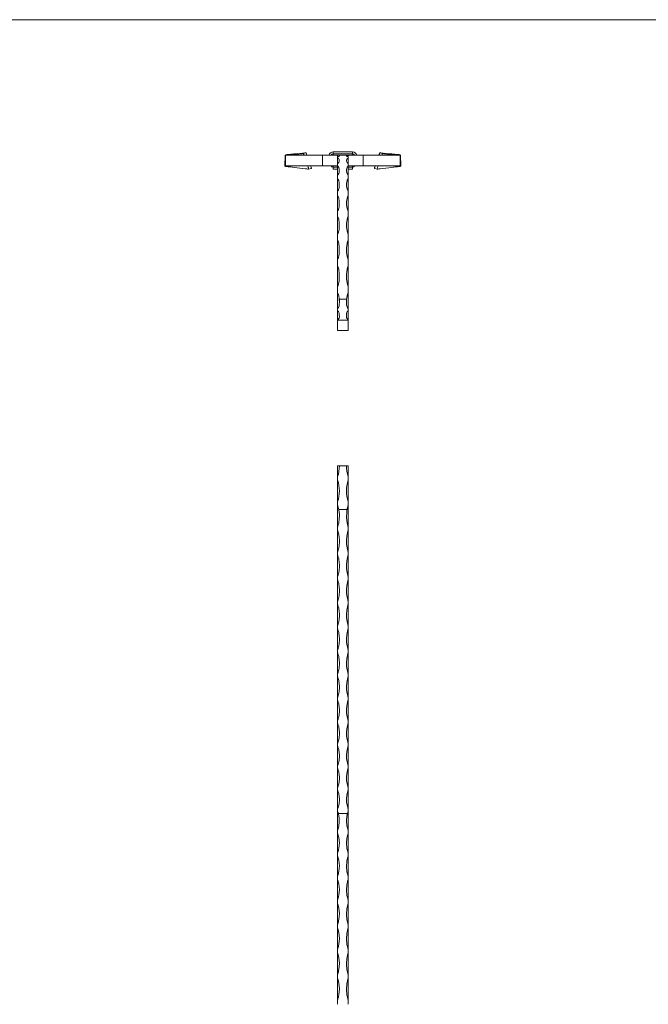
# Model space of a CAD drawing. Units: millimetres. Extents: x 50 to 2920, y 50 to 2050.
# Drawn here: x 768 to 1485, y 927 to 2050 of the extents above; entities that cross this region are included whole.
import ezdxf

# ---------------------------------------------------------------- set-up
doc = ezdxf.new("R2010")
doc.units = ezdxf.units.MM
doc.header["$LTSCALE"] = 10

msp = doc.modelspace()

# ---------------------------------------------------------------- linework, layer by layer
at = {"color": 7, "linetype": 'Continuous', "lineweight": 0}
msp.add_line((2920, 2050), (50, 2050), dxfattribs=at)
at = {"color": 7, "linetype": 'Continuous', "lineweight": 15}
for p, q in [((1147.4, 1899.3), (1125.4, 1899.3)), ((1125.4, 1899.3), (1125.4, 1896.9)), ((1147.4, 1899.3), (1147.4, 1896.9)), ((1070.7, 1895.6), (1070.1, 1882.9)), ((1071, 1883.3), (1071, 1895.3)), ((1113.3, 1895.3), (1071, 1895.3)), ((1095.3, 1895.3), (1094.5, 1897.6)), ((1113.3, 1883.3), (1113.3, 1895.3)), ((1130.4, 1895.3), (1113.3, 1895.3)), ((1147.4, 1896.9), (1125.4, 1896.9)), ((1130.4, 1895.3), (1142.4, 1895.3)), ((1130.4, 1895.3), (1130.4, 1895.3)), ((1130.4, 1893.4), (1130.4, 1895.3)), ((1130.4, 1891.9), (1130.4, 1893.4)), ((1130.4, 1885.9), (1130.4, 1891.9)), ((1142.4, 1895.3), (1142.4, 1895.3)), ((1142.4, 1895.3), (1142.4, 1893.4)), ((1142.4, 1895.3), (1159.5, 1895.3)), ((1142.4, 1891.9), (1142.4, 1893.4)), ((1142.4, 1891.9), (1142.4, 1885.9)), ((1159.5, 1895.3), (1201.8, 1895.3)), ((1159.5, 1883.3), (1159.5, 1895.3)), ((1178.3, 1897.6), (1177.5, 1895.3)), ((1201.8, 1883.3), (1201.8, 1895.3)), ((1202.7, 1882.9), (1202.1, 1895.6)), ((1113.3, 1883.3), (1071, 1883.3)), ((1100, 1881.8), (1099.5, 1883.3)), ((1100.5, 1880.1), (1100.5, 1880.3)), ((1130.4, 1883.3), (1113.3, 1883.3)), ((1125.4, 1881.7), (1130.4, 1881.7)), ((1125.4, 1879.3), (1125.4, 1881.7)), ((1125.4, 1879.3), (1130.4, 1879.3)), ((1130.4, 1882.8), (1130.4, 1885.9)), ((1130.4, 1872.8), (1130.4, 1882.8)), ((1142.4, 1882.8), (1142.4, 1885.9)), ((1142.4, 1883.3), (1159.5, 1883.3)), ((1142.4, 1882.8), (1142.4, 1872.8)), ((1142.4, 1881.7), (1147.4, 1881.7)), ((1142.4, 1879.3), (1147.4, 1879.3)), ((1147.4, 1879.3), (1147.4, 1881.7)), ((1159.5, 1883.3), (1201.8, 1883.3)), ((1172.4, 1880.5), (1172.3, 1880.1)), ((1173.4, 1883.3), (1172.8, 1881.8)), ((1130.4, 1868.2), (1130.4, 1872.8)), ((1130.4, 1854.6), (1130.4, 1868.2)), ((1142.4, 1868.2), (1142.4, 1872.8)), ((1142.4, 1868.2), (1142.4, 1854.6)), ((1130.4, 1848.7), (1130.4, 1854.6)), ((1142.4, 1848.7), (1142.4, 1854.6)), ((1130.4, 1831.9), (1130.4, 1848.7)), ((1142.4, 1848.7), (1142.4, 1831.9)), ((1130.4, 1825), (1130.4, 1831.9)), ((1142.4, 1825), (1142.4, 1831.9)), ((1130.4, 1805.7), (1130.4, 1825)), ((1142.4, 1825), (1142.4, 1805.7)), ((1130.4, 1797.9), (1130.4, 1805.7)), ((1130.4, 1776.7), (1130.4, 1797.9)), ((1142.4, 1797.9), (1142.4, 1805.7)), ((1142.4, 1797.9), (1142.4, 1776.7)), ((1130.4, 1768.4), (1130.4, 1776.7)), ((1142.4, 1768.4), (1142.4, 1776.7)), ((1130.4, 1746.1), (1130.4, 1768.4)), ((1142.4, 1768.4), (1142.4, 1746.1)), ((1130.4, 1737.6), (1130.4, 1746.1)), ((1142.4, 1737.6), (1142.4, 1746.1)), ((1130.4, 1731.3), (1130.4, 1737.6)), ((1130.4, 1720.7), (1130.4, 1731.3)), ((1132.3, 1731.3), (1140.5, 1731.3)), ((1142.4, 1737.6), (1142.4, 1731.3)), ((1142.4, 1731.3), (1142.4, 1720.7)), ((1130.4, 1717.6), (1130.4, 1720.8)), ((1142.4, 1717.6), (1142.4, 1720.8)), ((1130.4, 1716.6), (1130.4, 1717.8)), ((1130.4, 1708.5), (1130.4, 1716.5)), ((1130.4, 1707.8), (1130.4, 1708.5)), ((1130.4, 1707.4), (1130.4, 1707.8)), ((1142.4, 1717.8), (1142.4, 1716.6)), ((1142.4, 1716.5), (1142.4, 1708.5)), ((1142.4, 1707.8), (1142.4, 1708.5)), ((1142.4, 1707.8), (1142.4, 1707.4)), ((1130.4, 1707.3), (1142.4, 1707.3)), ((1130.4, 1695.3), (1130.4, 1707.3)), ((1142.4, 1707.3), (1142.4, 1695.3)), ((1142.4, 1695.3), (1130.4, 1695.3)), ((1130.4, 1528.6), (1130.4, 1541.1)), ((1130.4, 1541.1), (1132.4, 1541.1)), ((1132.4, 1541.1), (1140.4, 1541.1)), ((1140.4, 1541.1), (1142.4, 1541.1)), ((1142.4, 1541.1), (1142.4, 1528.6)), ((1130.4, 1524.8), (1130.4, 1528.6)), ((1142.4, 1524.8), (1142.4, 1528.6)), ((1130.4, 1499.8), (1130.4, 1524.8)), ((1142.4, 1524.8), (1142.4, 1499.8)), ((1130.4, 1495.7), (1130.4, 1499.8)), ((1130.4, 1491.1), (1130.4, 1495.7)), ((1142.4, 1495.7), (1142.4, 1499.8)), ((1142.4, 1495.7), (1142.4, 1491.1)), ((1130.4, 1471.4), (1130.4, 1491.1)), ((1131.7, 1491.1), (1141.1, 1491.1)), ((1142.4, 1491.1), (1142.4, 1471.4)), ((1130.4, 1467.3), (1130.4, 1471.4)), ((1130.4, 1443.1), (1130.4, 1467.3)), ((1142.4, 1467.3), (1142.4, 1471.4)), ((1142.4, 1467.3), (1142.4, 1443.1)), ((1130.4, 1439), (1130.4, 1443.1)), ((1130.4, 1414.9), (1130.4, 1439)), ((1142.4, 1439), (1142.4, 1443.1)), ((1142.4, 1439), (1142.4, 1414.9)), ((1130.4, 1410.9), (1130.4, 1414.9)), ((1130.4, 1386.8), (1130.4, 1410.9)), ((1142.4, 1410.9), (1142.4, 1414.9)), ((1142.4, 1410.9), (1142.4, 1386.8)), ((1130.4, 1382.8), (1130.4, 1386.8)), ((1130.4, 1359), (1130.4, 1382.8)), ((1142.4, 1382.8), (1142.4, 1386.8)), ((1142.4, 1382.8), (1142.4, 1359)), ((1130.4, 1355), (1130.4, 1359)), ((1130.4, 1331.4), (1130.4, 1355)), ((1142.4, 1355), (1142.4, 1359)), ((1142.4, 1355), (1142.4, 1331.4)), ((1130.4, 1327.5), (1130.4, 1331.4)), ((1130.4, 1304.1), (1130.4, 1327.5)), ((1142.4, 1327.5), (1142.4, 1331.4)), ((1142.4, 1327.5), (1142.4, 1304.1)), ((1130.4, 1300.2), (1130.4, 1304.1)), ((1142.4, 1300.2), (1142.4, 1304.1)), ((1130.4, 1277.2), (1130.4, 1300.2)), ((1142.4, 1300.2), (1142.4, 1277.2)), ((1130.4, 1273.4), (1130.4, 1277.2)), ((1130.4, 1250.7), (1130.4, 1273.4)), ((1142.4, 1273.4), (1142.4, 1277.2)), ((1142.4, 1273.4), (1142.4, 1250.7)), ((1130.4, 1247), (1130.4, 1250.7)), ((1142.4, 1247), (1142.4, 1250.7)), ((1130.4, 1224.7), (1130.4, 1247)), ((1142.4, 1247), (1142.4, 1224.7)), ((1130.4, 1221), (1130.4, 1224.7)), ((1142.4, 1221), (1142.4, 1224.7)), ((1130.4, 1199.2), (1130.4, 1221)), ((1142.4, 1221), (1142.4, 1199.2)), ((1130.4, 1195.6), (1130.4, 1199.2)), ((1130.4, 1174.3), (1130.4, 1195.6)), ((1142.4, 1195.6), (1142.4, 1199.2)), ((1142.4, 1195.6), (1142.4, 1174.3)), ((1130.4, 1170.8), (1130.4, 1174.3)), ((1130.4, 1150.1), (1130.4, 1170.8)), ((1142.4, 1170.8), (1142.4, 1174.3)), ((1142.4, 1170.8), (1142.4, 1150.1)), ((1130.4, 1146.3), (1130.4, 1150.1)), ((1130.4, 1144), (1130.4, 1146.3)), ((1142.4, 1146.3), (1142.4, 1150.1)), ((1142.4, 1146.3), (1142.4, 1144)), ((1130.4, 1125.7), (1130.4, 1144)), ((1131.2, 1144.4), (1141.6, 1144.4)), ((1142.4, 1144), (1142.4, 1125.7)), ((1130.4, 1121.1), (1130.4, 1125.7)), ((1142.4, 1121.1), (1142.4, 1125.7)), ((1130.4, 1099.9), (1130.4, 1121.1)), ((1142.4, 1121.1), (1142.4, 1099.9)), ((1130.4, 1095.1), (1130.4, 1099.9)), ((1130.4, 1073.3), (1130.4, 1095.1)), ((1142.4, 1095.1), (1142.4, 1099.9)), ((1142.4, 1095.1), (1142.4, 1073.3)), ((1130.4, 1068.4), (1130.4, 1073.3)), ((1130.4, 1046), (1130.4, 1068.4)), ((1142.4, 1068.4), (1142.4, 1073.3)), ((1142.4, 1068.4), (1142.4, 1046)), ((1130.4, 1041), (1130.4, 1046)), ((1142.4, 1041), (1142.4, 1046)), ((1130.4, 1018.2), (1130.4, 1041)), ((1142.4, 1041), (1142.4, 1018.2)), ((1130.4, 1013), (1130.4, 1018.2)), ((1130.4, 989.8), (1130.4, 1013)), ((1142.4, 1013), (1142.4, 1018.2)), ((1142.4, 1013), (1142.4, 989.8)), ((1130.4, 984.6), (1130.4, 989.8)), ((1142.4, 984.6), (1142.4, 989.8)), ((1130.4, 961), (1130.4, 984.6)), ((1142.4, 984.6), (1142.4, 961)), ((1130.4, 955.7), (1130.4, 961)), ((1130.4, 931.9), (1130.4, 955.7)), ((1142.4, 955.7), (1142.4, 961)), ((1142.4, 955.7), (1142.4, 931.9)), ((1130.4, 926.6), (1130.4, 931.9)), ((1142.4, 926.6), (1142.4, 931.9))]:
    msp.add_line(p, q, dxfattribs=at)
at = {"color": 8, "linetype": 'Continuous', "lineweight": 15}
for p, q in [((1125.4, 1896.9), (1125.4, 1895.3)), ((1147.4, 1896.9), (1147.4, 1895.3)), ((1125.4, 1881.7), (1125.4, 1883.3)), ((1147.4, 1881.7), (1147.4, 1883.3))]:
    msp.add_line(p, q, dxfattribs=at)
at = {"color": 7, "linetype": 'Continuous', "lineweight": 15, "flags": 128}
for points in [[(1070.8, 1895.6), (1070.6, 1895.5), (1071, 1895.3)], [(1093.4, 1898.1), (1092.4, 1897.9), (1090.3, 1897.6), (1087.4, 1897.3), (1084.1, 1897.1), (1080.5, 1896.8), (1077, 1896.5), (1074, 1896.2), (1072.3, 1896), (1071.1, 1895.8), (1071.1, 1895.7)], [(1090.3, 1897.2), (1089.6, 1897.1), (1088.1, 1896.9), (1086.2, 1896.7), (1084, 1896.5), (1081.8, 1896.3), (1079.8, 1896.1), (1078.1, 1895.9), (1076.9, 1895.7), (1076.8, 1895.7)], [(1090.3, 1897.2), (1090.7, 1897.2), (1091, 1897.1), (1091.3, 1896.9), (1091.5, 1896.5), (1091.7, 1896), (1091.9, 1895.4), (1091.9, 1895.3)], [(1095.1, 1895.3), (1095.1, 1895.3), (1094.9, 1896.1), (1094.7, 1896.7), (1094.6, 1897.3), (1094.4, 1897.7), (1094.3, 1898), (1094.2, 1898.2), (1094.1, 1898.3), (1094, 1898.2)], [(1130.4, 1895.3), (1130.5, 1895.3), (1130.5, 1895.3), (1130.6, 1895.3), (1130.9, 1895.3), (1131.6, 1895.2), (1132.3, 1895), (1132.3, 1894.5), (1132, 1894.2), (1131.7, 1894), (1131.4, 1893.8), (1131.2, 1893.7), (1131, 1893.6), (1130.9, 1893.5), (1130.8, 1893.5), (1130.7, 1893.5), (1130.6, 1893.5), (1130.5, 1893.5), (1130.4, 1893.4), (1130.4, 1893.4)], [(1130.4, 1891.9), (1130.5, 1891.9), (1130.5, 1891.9), (1130.6, 1891.9), (1130.9, 1891.8), (1131.6, 1891.2), (1132.3, 1890), (1132.3, 1888.6), (1132, 1887.7), (1131.7, 1887.1), (1131.4, 1886.7), (1131.2, 1886.4), (1131, 1886.2), (1130.9, 1886.1), (1130.8, 1886), (1130.7, 1886), (1130.6, 1885.9), (1130.5, 1885.9), (1130.4, 1885.9), (1130.4, 1885.9)], [(1142.4, 1893.4), (1142.3, 1893.4), (1142.3, 1893.5), (1142.2, 1893.5), (1141.9, 1893.6), (1141.2, 1893.9), (1140.5, 1894.5), (1140.5, 1894.9), (1140.8, 1895.1), (1141.1, 1895.2), (1141.4, 1895.2), (1141.6, 1895.3), (1141.8, 1895.3), (1141.9, 1895.3), (1142.1, 1895.3), (1142.1, 1895.3), (1142.2, 1895.3), (1142.3, 1895.3), (1142.4, 1895.3), (1142.4, 1895.3)], [(1142.4, 1885.9), (1142.3, 1885.9), (1142.3, 1885.9), (1142.2, 1886), (1141.9, 1886.2), (1141.2, 1887), (1140.5, 1888.5), (1140.5, 1889.9), (1140.8, 1890.7), (1141.1, 1891.1), (1141.4, 1891.4), (1141.6, 1891.6), (1141.8, 1891.7), (1141.9, 1891.8), (1142.1, 1891.9), (1142.1, 1891.9), (1142.2, 1891.9), (1142.3, 1891.9), (1142.4, 1891.9), (1142.4, 1891.9)], [(1177.7, 1895.3), (1177.8, 1895.3), (1178, 1896.1), (1178.1, 1896.7), (1178.2, 1897.3), (1178.4, 1897.7), (1178.5, 1898), (1178.6, 1898.2), (1178.7, 1898.3), (1178.8, 1898.2)], [(1179.4, 1898.1), (1180.4, 1897.9), (1182.5, 1897.6), (1185.4, 1897.3), (1188.7, 1897.1), (1192.3, 1896.8), (1195.8, 1896.5), (1198.8, 1896.2), (1200.5, 1896), (1201.7, 1895.8), (1201.7, 1895.7)], [(1182.5, 1897.2), (1182.1, 1897.2), (1181.8, 1897.1), (1181.5, 1896.9), (1181.3, 1896.5), (1181.1, 1896), (1180.9, 1895.4), (1180.9, 1895.3)], [(1182.5, 1897.2), (1183.2, 1897.1), (1184.7, 1896.9), (1186.6, 1896.7), (1188.8, 1896.5), (1191, 1896.3), (1193, 1896.1), (1194.7, 1895.9), (1195.9, 1895.7), (1196, 1895.7)], [(1202, 1895.6), (1202.2, 1895.5), (1201.8, 1895.3)], [(1074, 1882.3), (1072.6, 1882.4), (1071, 1882.6), (1070.2, 1882.8), (1070.2, 1883.1), (1071, 1883.3)], [(1073.9, 1882.3), (1076.7, 1882), (1079, 1881.7)], [(1076.7, 1883.3), (1075.8, 1882.9), (1075.8, 1882.5), (1076.6, 1882.1), (1078.4, 1881.8), (1081, 1881.4), (1084.1, 1881), (1087.4, 1880.6), (1090.8, 1880.3), (1093.7, 1879.9), (1095.3, 1879.7), (1096.5, 1879.5)], [(1096.2, 1883.3), (1096.3, 1882.9), (1096.6, 1882.2), (1096.8, 1881.5), (1097, 1880.9), (1097.2, 1880.4), (1097.3, 1880), (1097.3, 1879.7), (1097.2, 1879.6), (1097, 1879.5), (1096.8, 1879.4), (1096.5, 1879.5)], [(1096.9, 1879.5), (1097.2, 1879.5), (1100.4, 1880.2)], [(1100.2, 1880.2), (1100.4, 1880.2), (1100.5, 1880.4), (1100.4, 1880.6), (1100.3, 1880.9), (1100.2, 1881.3), (1100, 1881.8), (1099.7, 1882.4), (1099.4, 1883.1), (1099.4, 1883.3)], [(1130.4, 1882.8), (1130.5, 1882.8), (1130.5, 1882.8), (1130.6, 1882.7), (1130.9, 1882.5), (1131.6, 1881.5), (1132.3, 1879.4), (1132.3, 1877), (1132, 1875.6), (1131.7, 1874.7), (1131.4, 1874), (1131.2, 1873.6), (1131, 1873.3), (1130.9, 1873.1), (1130.8, 1873), (1130.7, 1872.9), (1130.6, 1872.8), (1130.5, 1872.8), (1130.4, 1872.8), (1130.4, 1872.8)], [(1142.4, 1872.8), (1142.3, 1872.8), (1142.3, 1872.8), (1142.2, 1872.9), (1141.9, 1873.2), (1141.2, 1874.4), (1140.5, 1876.9), (1140.5, 1879.2), (1140.8, 1880.5), (1141.1, 1881.3), (1141.4, 1881.8), (1141.6, 1882.2), (1141.8, 1882.4), (1141.9, 1882.5), (1142.1, 1882.6), (1142.1, 1882.7), (1142.2, 1882.8), (1142.3, 1882.8), (1142.4, 1882.8), (1142.4, 1882.8)], [(1172.6, 1880.2), (1172.4, 1880.2), (1172.3, 1880.4), (1172.4, 1880.6), (1172.5, 1880.9), (1172.6, 1881.3), (1172.8, 1881.8), (1173.1, 1882.4), (1173.4, 1883.1), (1173.4, 1883.3)], [(1172.4, 1880.2), (1172.6, 1880.2), (1175.9, 1879.5)], [(1176.6, 1883.3), (1176.5, 1882.9), (1176.2, 1882.2), (1176, 1881.5), (1175.8, 1880.9), (1175.6, 1880.4), (1175.5, 1880), (1175.5, 1879.7), (1175.6, 1879.6), (1175.8, 1879.5), (1176, 1879.4), (1176.3, 1879.5)], [(1196.1, 1883.3), (1197, 1882.9), (1197, 1882.5), (1196.2, 1882.1), (1194.4, 1881.8), (1191.8, 1881.4), (1188.7, 1881), (1185.4, 1880.6), (1182, 1880.3), (1179.1, 1879.9), (1177.5, 1879.7), (1176.3, 1879.5)], [(1193.8, 1881.7), (1196.1, 1882), (1198.9, 1882.3)], [(1198.8, 1882.3), (1200.2, 1882.4), (1201.8, 1882.6), (1202.6, 1882.8), (1202.6, 1883.1), (1201.8, 1883.3)], [(1130.4, 1868.2), (1130.5, 1868.2), (1130.5, 1868.2), (1130.6, 1868.1), (1130.9, 1867.8), (1131.6, 1866.4), (1132.3, 1863.4), (1132.3, 1860.2), (1132, 1858.3), (1131.7, 1857.1), (1131.4, 1856.2), (1131.2, 1855.6), (1131, 1855.3), (1130.9, 1855), (1130.8, 1854.8), (1130.7, 1854.7), (1130.6, 1854.6), (1130.5, 1854.6), (1130.4, 1854.6), (1130.4, 1854.6)], [(1142.4, 1854.6), (1142.3, 1854.6), (1142.3, 1854.6), (1142.2, 1854.7), (1141.9, 1855.1), (1141.2, 1856.7), (1140.5, 1860), (1140.5, 1863.2), (1140.8, 1864.9), (1141.1, 1866.1), (1141.4, 1866.8), (1141.6, 1867.3), (1141.8, 1867.6), (1141.9, 1867.9), (1142.1, 1868), (1142.1, 1868.1), (1142.2, 1868.2), (1142.3, 1868.2), (1142.4, 1868.2), (1142.4, 1868.2)], [(1130.4, 1848.7), (1130.5, 1848.7), (1130.5, 1848.7), (1130.6, 1848.6), (1130.9, 1848.2), (1131.6, 1846.4), (1132.3, 1842.7), (1132.3, 1838.7), (1132, 1836.5), (1131.7, 1834.9), (1131.4, 1833.9), (1131.2, 1833.2), (1131, 1832.8), (1130.9, 1832.4), (1130.8, 1832.2), (1130.7, 1832.1), (1130.6, 1832), (1130.5, 1832), (1130.4, 1831.9), (1130.4, 1831.9)], [(1142.4, 1831.9), (1142.3, 1831.9), (1142.3, 1832), (1142.2, 1832.1), (1141.9, 1832.5), (1141.2, 1834.5), (1140.5, 1838.5), (1140.5, 1842.4), (1140.8, 1844.6), (1141.1, 1846), (1141.4, 1846.9), (1141.6, 1847.6), (1141.8, 1848), (1141.9, 1848.2), (1142.1, 1848.4), (1142.1, 1848.5), (1142.2, 1848.6), (1142.3, 1848.7), (1142.4, 1848.7), (1142.4, 1848.7)], [(1130.4, 1825), (1130.5, 1825), (1130.5, 1824.9), (1130.6, 1824.8), (1130.9, 1824.3), (1131.6, 1822.3), (1132.3, 1817.9), (1132.3, 1813.4), (1132, 1810.8), (1131.7, 1809.1), (1131.4, 1807.9), (1131.2, 1807.1), (1131, 1806.6), (1130.9, 1806.3), (1130.8, 1806), (1130.7, 1805.9), (1130.6, 1805.7), (1130.5, 1805.7), (1130.4, 1805.7), (1130.4, 1805.7)], [(1142.4, 1805.7), (1142.3, 1805.7), (1142.3, 1805.7), (1142.2, 1805.8), (1141.9, 1806.3), (1141.2, 1808.6), (1140.5, 1813.1), (1140.5, 1817.7), (1140.8, 1820.1), (1141.1, 1821.8), (1141.4, 1822.9), (1141.6, 1823.6), (1141.8, 1824.1), (1141.9, 1824.4), (1142.1, 1824.6), (1142.1, 1824.8), (1142.2, 1824.9), (1142.3, 1824.9), (1142.4, 1825), (1142.4, 1825)], [(1130.4, 1797.9), (1130.5, 1797.9), (1130.5, 1797.8), (1130.6, 1797.7), (1130.9, 1797.2), (1131.6, 1794.9), (1132.3, 1790.1), (1132.3, 1785.1), (1132, 1782.3), (1131.7, 1780.4), (1131.4, 1779.1), (1131.2, 1778.3), (1131, 1777.7), (1130.9, 1777.4), (1130.8, 1777.1), (1130.7, 1776.9), (1130.6, 1776.8), (1130.5, 1776.8), (1130.4, 1776.7), (1130.4, 1776.7)], [(1142.4, 1776.7), (1142.3, 1776.7), (1142.3, 1776.8), (1142.2, 1776.9), (1141.9, 1777.5), (1141.2, 1779.9), (1140.5, 1784.8), (1140.5, 1789.8), (1140.8, 1792.5), (1141.1, 1794.3), (1141.4, 1795.6), (1141.6, 1796.4), (1141.8, 1796.9), (1141.9, 1797.3), (1142.1, 1797.5), (1142.1, 1797.7), (1142.2, 1797.8), (1142.3, 1797.8), (1142.4, 1797.9), (1142.4, 1797.9)], [(1130.4, 1768.4), (1130.5, 1768.4), (1130.5, 1768.3), (1130.6, 1768.2), (1130.9, 1767.6), (1131.6, 1765.2), (1132.3, 1760.1), (1132.3, 1754.8), (1132, 1751.9), (1131.7, 1750), (1131.4, 1748.7), (1131.2, 1747.8), (1131, 1747.2), (1130.9, 1746.8), (1130.8, 1746.5), (1130.7, 1746.4), (1130.6, 1746.2), (1130.5, 1746.2), (1130.4, 1746.2), (1130.4, 1746.1)], [(1142.4, 1746.1), (1142.3, 1746.2), (1142.3, 1746.2), (1142.2, 1746.3), (1141.9, 1746.9), (1141.2, 1749.4), (1140.5, 1754.5), (1140.5, 1759.8), (1140.8, 1762.7), (1141.1, 1764.6), (1141.4, 1765.9), (1141.6, 1766.8), (1141.8, 1767.3), (1141.9, 1767.7), (1142.1, 1768), (1142.1, 1768.1), (1142.2, 1768.3), (1142.3, 1768.3), (1142.4, 1768.4), (1142.4, 1768.4)], [(1130.4, 1737.6), (1130.5, 1737.6), (1130.6, 1737.5), (1130.8, 1737.3), (1131.3, 1736.3), (1131.8, 1734.4), (1132.2, 1732.3), (1132.3, 1731.3)], [(1132.3, 1731.3), (1132.4, 1727.8), (1132.3, 1725.6), (1132, 1723.5), (1131.8, 1722.5), (1131.4, 1721.5), (1131.1, 1721.2), (1130.8, 1720.9), (1130.6, 1720.8), (1130.4, 1720.8)], [(1132.4, 1728.1), (1132.4, 1729.7), (1132.2, 1731.8)], [(1140.6, 1731.8), (1140.5, 1730.2), (1140.4, 1728.3)], [(1142.4, 1720.8), (1142.2, 1720.8), (1141.9, 1720.9), (1141.6, 1721.2), (1141.1, 1722.3), (1140.6, 1724.2), (1140.5, 1726.2), (1140.4, 1728.7), (1140.5, 1731.3)], [(1140.5, 1731.3), (1141.1, 1734.8), (1141.3, 1735.8), (1141.6, 1736.4), (1141.7, 1736.9), (1141.9, 1737.2), (1142.1, 1737.5), (1142.2, 1737.5), (1142.3, 1737.6), (1142.4, 1737.6)], [(1130.4, 1717.6), (1130.6, 1717.6), (1130.9, 1717.5), (1131.2, 1717.2), (1131.7, 1716.2), (1132.2, 1714.8), (1132.3, 1713.3), (1132.4, 1711.3), (1132.1, 1709.6), (1131.8, 1709.2), (1131.4, 1708.8), (1131.2, 1708.6), (1130.8, 1708.5), (1130.6, 1708.5), (1130.4, 1708.5)], [(1130.9, 1717.5), (1130.9, 1717.5), (1130.8, 1717), (1130.6, 1716.7), (1130.5, 1716.6), (1130.5, 1716.6), (1130.4, 1716.5), (1130.4, 1716.5)], [(1130.4, 1707.8), (1130.5, 1707.8), (1130.6, 1707.8), (1130.7, 1707.8), (1131.1, 1707.6), (1131.6, 1707.4), (1131.9, 1707.3), (1132, 1707.3)], [(1142.4, 1708.5), (1142.2, 1708.5), (1141.9, 1708.5), (1141.6, 1708.6), (1141.1, 1709.1), (1140.6, 1709.9), (1140.5, 1710.9), (1140.4, 1712.8), (1140.7, 1715.2), (1141, 1716), (1141.4, 1716.9), (1141.6, 1717.2), (1142, 1717.5), (1142.2, 1717.6), (1142.4, 1717.6)], [(1140.8, 1707.3), (1141.1, 1707.3), (1141.3, 1707.4), (1141.5, 1707.6), (1141.7, 1707.6), (1141.9, 1707.7), (1142, 1707.8), (1142.2, 1707.8), (1142.3, 1707.8), (1142.4, 1707.8), (1142.4, 1707.8)], [(1142.4, 1716.5), (1142.3, 1716.5), (1142.3, 1716.6), (1142.2, 1716.6), (1142.1, 1716.8), (1142, 1717), (1142, 1717.5)], [(1130.4, 1495.7), (1130.4, 1495.7), (1130.4, 1495.7), (1130.4, 1495.7), (1130.5, 1495.6), (1130.6, 1495.4), (1130.7, 1495.1), (1130.9, 1494.3), (1131.1, 1493.5), (1131.4, 1492.4), (1131.7, 1491.1)], [(1141.1, 1491.1), (1141.4, 1492.3), (1141.7, 1493.5), (1142, 1494.7), (1142.2, 1495.2), (1142.3, 1495.5), (1142.3, 1495.6), (1142.4, 1495.7), (1142.4, 1495.7), (1142.4, 1495.7), (1142.4, 1495.7)], [(1131.7, 1491.1), (1131.9, 1490.1), (1132, 1489), (1132.4, 1484.8), (1132.3, 1480.5), (1132.1, 1478.9), (1131.9, 1477.4), (1131.8, 1476.4), (1131.6, 1475.4), (1131.3, 1474), (1131, 1473.1), (1130.8, 1472.5), (1130.7, 1472.1), (1130.6, 1471.9), (1130.6, 1471.7), (1130.5, 1471.6), (1130.5, 1471.5), (1130.5, 1471.5), (1130.4, 1471.4), (1130.4, 1471.4), (1130.4, 1471.4), (1130.4, 1471.4)], [(1142.4, 1471.4), (1142.4, 1471.4), (1142.4, 1471.4), (1142.3, 1471.4), (1142.2, 1471.6), (1142.1, 1472), (1142, 1472.4), (1141.5, 1474), (1141.2, 1475.7), (1140.4, 1482.2), (1140.8, 1489), (1140.9, 1490.1), (1141.1, 1491.1)], [(1130.4, 1467.3), (1130.4, 1467.3), (1130.4, 1467.3), (1130.5, 1467.3), (1130.6, 1467.1), (1130.8, 1466.3), (1131.6, 1463.1), (1132.2, 1458.7), (1132.4, 1456.5), (1132.4, 1454.3), (1132, 1449.7), (1131.6, 1447.5), (1131.3, 1446), (1131.1, 1445), (1130.9, 1444.3), (1130.7, 1443.9), (1130.7, 1443.6), (1130.6, 1443.4), (1130.5, 1443.3), (1130.5, 1443.2), (1130.5, 1443.2), (1130.5, 1443.1), (1130.4, 1443.1), (1130.4, 1443.1), (1130.4, 1443.1)], [(1142.4, 1443.1), (1142.4, 1443.1), (1142.4, 1443.1), (1142.3, 1443.1), (1142.2, 1443.3), (1142, 1444.1), (1141.2, 1447.4), (1140.6, 1451.7), (1140.4, 1453.9), (1140.4, 1456.1), (1140.8, 1460.7), (1141.2, 1462.9), (1141.5, 1464.4), (1141.7, 1465.4), (1141.9, 1466.1), (1142.1, 1466.5), (1142.1, 1466.8), (1142.2, 1467), (1142.3, 1467.1), (1142.3, 1467.2), (1142.3, 1467.3), (1142.3, 1467.3), (1142.4, 1467.3), (1142.4, 1467.3), (1142.4, 1467.3)], [(1130.4, 1439), (1130.4, 1439), (1130.4, 1439), (1130.5, 1439), (1130.6, 1438.8), (1130.8, 1438), (1131.6, 1434.8), (1132.2, 1430.4), (1132.4, 1428.2), (1132.4, 1426.1), (1132, 1421.5), (1131.6, 1419.3), (1131.3, 1417.8), (1131.1, 1416.8), (1130.9, 1416.1), (1130.7, 1415.7), (1130.7, 1415.4), (1130.6, 1415.2), (1130.5, 1415.1), (1130.5, 1415), (1130.5, 1415), (1130.5, 1414.9), (1130.4, 1414.9), (1130.4, 1414.9), (1130.4, 1414.9)], [(1142.4, 1414.9), (1142.4, 1414.9), (1142.4, 1414.9), (1142.3, 1414.9), (1142.2, 1415.1), (1142, 1415.9), (1141.2, 1419.1), (1140.6, 1423.5), (1140.4, 1425.7), (1140.4, 1427.8), (1140.8, 1432.4), (1141.2, 1434.7), (1141.5, 1436.2), (1141.7, 1437.2), (1141.9, 1437.8), (1142.1, 1438.3), (1142.1, 1438.5), (1142.2, 1438.7), (1142.3, 1438.8), (1142.3, 1438.9), (1142.3, 1439), (1142.3, 1439), (1142.4, 1439), (1142.4, 1439), (1142.4, 1439)], [(1130.4, 1410.9), (1130.4, 1410.9), (1130.4, 1410.8), (1130.5, 1410.8), (1130.6, 1410.6), (1130.8, 1409.8), (1131.6, 1406.6), (1132.2, 1402.3), (1132.4, 1400.1), (1132.4, 1397.9), (1132, 1393.4), (1131.6, 1391.2), (1131.3, 1389.7), (1131.1, 1388.7), (1130.9, 1388.1), (1130.7, 1387.6), (1130.7, 1387.3), (1130.6, 1387.2), (1130.5, 1387), (1130.5, 1387), (1130.5, 1386.9), (1130.5, 1386.9), (1130.4, 1386.8), (1130.4, 1386.8), (1130.4, 1386.8)], [(1142.4, 1386.8), (1142.4, 1386.8), (1142.4, 1386.8), (1142.3, 1386.9), (1142.2, 1387.1), (1142, 1387.9), (1141.2, 1391.1), (1140.6, 1395.4), (1140.4, 1397.6), (1140.4, 1399.7), (1140.8, 1404.3), (1141.2, 1406.5), (1141.5, 1408), (1141.7, 1409), (1141.9, 1409.6), (1142.1, 1410.1), (1142.1, 1410.3), (1142.2, 1410.5), (1142.3, 1410.7), (1142.3, 1410.7), (1142.3, 1410.8), (1142.3, 1410.8), (1142.4, 1410.8), (1142.4, 1410.9), (1142.4, 1410.9)], [(1130.4, 1382.8), (1130.4, 1382.8), (1130.4, 1382.8), (1130.5, 1382.8), (1130.6, 1382.6), (1130.8, 1381.8), (1131.6, 1378.6), (1132.2, 1374.3), (1132.4, 1372.1), (1132.4, 1370), (1132, 1365.5), (1131.6, 1363.3), (1131.3, 1361.8), (1131.1, 1360.8), (1130.9, 1360.2), (1130.7, 1359.8), (1130.7, 1359.5), (1130.6, 1359.3), (1130.5, 1359.2), (1130.5, 1359.1), (1130.5, 1359.1), (1130.5, 1359), (1130.4, 1359), (1130.4, 1359), (1130.4, 1359)], [(1142.4, 1359), (1142.4, 1359), (1142.4, 1359), (1142.3, 1359), (1142.2, 1359.2), (1142, 1360), (1141.2, 1363.2), (1140.6, 1367.4), (1140.4, 1369.6), (1140.4, 1371.8), (1140.8, 1376.3), (1141.2, 1378.5), (1141.5, 1380), (1141.7, 1381), (1141.9, 1381.6), (1142.1, 1382), (1142.1, 1382.3), (1142.2, 1382.5), (1142.3, 1382.6), (1142.3, 1382.7), (1142.3, 1382.8), (1142.3, 1382.8), (1142.4, 1382.8), (1142.4, 1382.8), (1142.4, 1382.8)], [(1130.4, 1355), (1130.4, 1355), (1130.4, 1355), (1130.5, 1355), (1130.6, 1354.8), (1130.8, 1354), (1131.6, 1350.8), (1132.2, 1346.6), (1132.4, 1344.4), (1132.4, 1342.3), (1132, 1337.8), (1131.6, 1335.6), (1131.3, 1334.2), (1131.1, 1333.2), (1130.9, 1332.6), (1130.7, 1332.2), (1130.7, 1331.9), (1130.6, 1331.7), (1130.5, 1331.6), (1130.5, 1331.5), (1130.5, 1331.5), (1130.5, 1331.4), (1130.4, 1331.4), (1130.4, 1331.4), (1130.4, 1331.4)], [(1142.4, 1331.4), (1142.4, 1331.4), (1142.4, 1331.4), (1142.3, 1331.4), (1142.2, 1331.6), (1142, 1332.4), (1141.2, 1335.5), (1140.6, 1339.8), (1140.4, 1341.9), (1140.4, 1344), (1140.8, 1348.5), (1141.2, 1350.7), (1141.5, 1352.2), (1141.7, 1353.2), (1141.9, 1353.8), (1142.1, 1354.2), (1142.1, 1354.5), (1142.2, 1354.7), (1142.3, 1354.8), (1142.3, 1354.9), (1142.3, 1354.9), (1142.3, 1355), (1142.4, 1355), (1142.4, 1355), (1142.4, 1355)], [(1130.4, 1327.5), (1130.4, 1327.5), (1130.4, 1327.5), (1130.5, 1327.4), (1130.6, 1327.2), (1130.8, 1326.5), (1131.6, 1323.3), (1132.2, 1319.1), (1132.4, 1317), (1132.4, 1314.9), (1132, 1310.5), (1131.6, 1308.3), (1131.3, 1306.9), (1131.1, 1305.9), (1130.9, 1305.3), (1130.7, 1304.9), (1130.7, 1304.6), (1130.6, 1304.4), (1130.5, 1304.3), (1130.5, 1304.2), (1130.5, 1304.2), (1130.5, 1304.1), (1130.4, 1304.1), (1130.4, 1304.1), (1130.4, 1304.1)], [(1142.4, 1304.1), (1142.4, 1304.1), (1142.4, 1304.1), (1142.3, 1304.2), (1142.2, 1304.3), (1142, 1305.1), (1141.2, 1308.2), (1140.6, 1312.4), (1140.4, 1314.5), (1140.4, 1316.6), (1140.8, 1321.1), (1141.2, 1323.2), (1141.5, 1324.7), (1141.7, 1325.6), (1141.9, 1326.3), (1142.1, 1326.7), (1142.1, 1327), (1142.2, 1327.1), (1142.3, 1327.3), (1142.3, 1327.3), (1142.3, 1327.4), (1142.3, 1327.4), (1142.4, 1327.5), (1142.4, 1327.5), (1142.4, 1327.5)], [(1130.4, 1300.2), (1130.4, 1300.2), (1130.4, 1300.2), (1130.5, 1300.2), (1130.6, 1300), (1130.8, 1299.3), (1131.6, 1296.2), (1132.2, 1292), (1132.4, 1289.9), (1132.4, 1287.8), (1132, 1283.5), (1131.6, 1281.4), (1131.3, 1279.9), (1131.1, 1279), (1130.9, 1278.4), (1130.7, 1278), (1130.7, 1277.7), (1130.6, 1277.5), (1130.5, 1277.4), (1130.5, 1277.3), (1130.5, 1277.3), (1130.5, 1277.2), (1130.4, 1277.2), (1130.4, 1277.2), (1130.4, 1277.2)], [(1142.4, 1277.2), (1142.4, 1277.2), (1142.4, 1277.2), (1142.3, 1277.3), (1142.2, 1277.4), (1142, 1278.2), (1141.2, 1281.2), (1140.6, 1285.4), (1140.4, 1287.5), (1140.4, 1289.5), (1140.8, 1293.9), (1141.2, 1296.1), (1141.5, 1297.5), (1141.7, 1298.4), (1141.9, 1299.1), (1142.1, 1299.5), (1142.1, 1299.7), (1142.2, 1299.9), (1142.3, 1300), (1142.3, 1300.1), (1142.3, 1300.2), (1142.3, 1300.2), (1142.4, 1300.2), (1142.4, 1300.2), (1142.4, 1300.2)], [(1130.4, 1273.4), (1130.4, 1273.4), (1130.4, 1273.4), (1130.5, 1273.3), (1130.6, 1273.2), (1130.8, 1272.4), (1131.6, 1269.4), (1132.2, 1265.3), (1132.4, 1263.2), (1132.4, 1261.2), (1132, 1256.9), (1131.6, 1254.8), (1131.3, 1253.4), (1131.1, 1252.5), (1130.9, 1251.9), (1130.7, 1251.5), (1130.7, 1251.2), (1130.6, 1251), (1130.5, 1250.9), (1130.5, 1250.8), (1130.5, 1250.8), (1130.5, 1250.8), (1130.4, 1250.7), (1130.4, 1250.7), (1130.4, 1250.7)], [(1142.4, 1250.7), (1142.4, 1250.7), (1142.4, 1250.7), (1142.3, 1250.8), (1142.2, 1251), (1142, 1251.7), (1141.2, 1254.7), (1140.6, 1258.8), (1140.4, 1260.8), (1140.4, 1262.9), (1140.8, 1267.2), (1141.2, 1269.3), (1141.5, 1270.7), (1141.7, 1271.6), (1141.9, 1272.2), (1142.1, 1272.6), (1142.1, 1272.9), (1142.2, 1273.1), (1142.3, 1273.2), (1142.3, 1273.3), (1142.3, 1273.3), (1142.3, 1273.4), (1142.4, 1273.4), (1142.4, 1273.4), (1142.4, 1273.4)], [(1130.4, 1247), (1130.4, 1247), (1130.4, 1247), (1130.5, 1246.9), (1130.6, 1246.8), (1130.8, 1246), (1131.6, 1243), (1132.2, 1239), (1132.4, 1237), (1132.4, 1235), (1132, 1230.8), (1131.6, 1228.7), (1131.3, 1227.4), (1131.1, 1226.4), (1130.9, 1225.8), (1130.7, 1225.5), (1130.7, 1225.2), (1130.6, 1225), (1130.5, 1224.9), (1130.5, 1224.8), (1130.5, 1224.8), (1130.5, 1224.8), (1130.4, 1224.7), (1130.4, 1224.7), (1130.4, 1224.7)], [(1142.4, 1224.7), (1142.4, 1224.7), (1142.4, 1224.7), (1142.3, 1224.8), (1142.2, 1224.9), (1142, 1225.7), (1141.2, 1228.6), (1140.6, 1232.6), (1140.4, 1234.6), (1140.4, 1236.6), (1140.8, 1240.9), (1141.2, 1242.9), (1141.5, 1244.3), (1141.7, 1245.2), (1141.9, 1245.8), (1142.1, 1246.2), (1142.1, 1246.5), (1142.2, 1246.7), (1142.3, 1246.8), (1142.3, 1246.9), (1142.3, 1246.9), (1142.3, 1246.9), (1142.4, 1247), (1142.4, 1247), (1142.4, 1247)], [(1130.4, 1221), (1130.4, 1221), (1130.4, 1221), (1130.5, 1221), (1130.6, 1220.8), (1130.8, 1220.1), (1131.6, 1217.2), (1132.2, 1213.2), (1132.4, 1211.2), (1132.4, 1209.3), (1132, 1205.2), (1131.6, 1203.2), (1131.3, 1201.8), (1131.1, 1200.9), (1130.9, 1200.3), (1130.7, 1200), (1130.7, 1199.7), (1130.6, 1199.5), (1130.5, 1199.4), (1130.5, 1199.4), (1130.5, 1199.3), (1130.5, 1199.3), (1130.4, 1199.3), (1130.4, 1199.2), (1130.4, 1199.2)], [(1142.4, 1199.2), (1142.4, 1199.2), (1142.4, 1199.3), (1142.3, 1199.3), (1142.2, 1199.5), (1142, 1200.2), (1141.2, 1203.1), (1140.6, 1206.9), (1140.4, 1208.9), (1140.4, 1210.9), (1140.8, 1215), (1141.2, 1217.1), (1141.5, 1218.4), (1141.7, 1219.3), (1141.9, 1219.9), (1142.1, 1220.3), (1142.1, 1220.6), (1142.2, 1220.7), (1142.3, 1220.9), (1142.3, 1220.9), (1142.3, 1221), (1142.3, 1221), (1142.4, 1221), (1142.4, 1221), (1142.4, 1221)], [(1130.4, 1195.6), (1130.4, 1195.6), (1130.4, 1195.6), (1130.5, 1195.6), (1130.6, 1195.4), (1130.8, 1194.7), (1131.6, 1191.9), (1132.2, 1188), (1132.4, 1186.1), (1132.4, 1184.1), (1132, 1180.1), (1131.6, 1178.2), (1131.3, 1176.9), (1131.1, 1176), (1130.9, 1175.4), (1130.7, 1175), (1130.7, 1174.8), (1130.6, 1174.6), (1130.5, 1174.5), (1130.5, 1174.4), (1130.5, 1174.4), (1130.5, 1174.4), (1130.4, 1174.3), (1130.4, 1174.3), (1130.4, 1174.3)], [(1142.4, 1174.3), (1142.4, 1174.3), (1142.4, 1174.3), (1142.3, 1174.4), (1142.2, 1174.5), (1142, 1175.2), (1141.2, 1178.1), (1140.6, 1181.9), (1140.4, 1183.8), (1140.4, 1185.7), (1140.8, 1189.8), (1141.2, 1191.8), (1141.5, 1193.1), (1141.7, 1194), (1141.9, 1194.5), (1142.1, 1194.9), (1142.1, 1195.2), (1142.2, 1195.3), (1142.3, 1195.5), (1142.3, 1195.5), (1142.3, 1195.6), (1142.3, 1195.6), (1142.4, 1195.6), (1142.4, 1195.6), (1142.4, 1195.6)], [(1130.4, 1170.8), (1130.4, 1170.8), (1130.4, 1170.8), (1130.5, 1170.8), (1130.6, 1170.6), (1130.8, 1169.9), (1131.6, 1167.1), (1132.2, 1163.4), (1132.4, 1161.5), (1132.4, 1159.6), (1132, 1155.7), (1131.6, 1153.8), (1131.3, 1152.5), (1131.1, 1151.7), (1130.9, 1151.1), (1130.7, 1150.7), (1130.7, 1150.5), (1130.6, 1150.3), (1130.5, 1150.2), (1130.5, 1150.2), (1130.5, 1150.1), (1130.5, 1150.1), (1130.4, 1150.1), (1130.4, 1150.1), (1130.4, 1150.1)], [(1142.4, 1150.1), (1142.4, 1150.1), (1142.4, 1150.1), (1142.3, 1150.1), (1142.2, 1150.3), (1142, 1150.9), (1141.2, 1153.7), (1140.6, 1157.4), (1140.4, 1159.3), (1140.4, 1161.1), (1140.8, 1165.1), (1141.2, 1167), (1141.5, 1168.3), (1141.7, 1169.2), (1141.9, 1169.8), (1142.1, 1170.1), (1142.1, 1170.4), (1142.2, 1170.5), (1142.3, 1170.6), (1142.3, 1170.7), (1142.3, 1170.8), (1142.3, 1170.8), (1142.4, 1170.8), (1142.4, 1170.8), (1142.4, 1170.8)], [(1141.6, 1144.4), (1142, 1145.4), (1142.1, 1145.7), (1142.2, 1145.9), (1142.2, 1146), (1142.3, 1146.1), (1142.3, 1146.2), (1142.3, 1146.2), (1142.4, 1146.2), (1142.4, 1146.3), (1142.4, 1146.3), (1142.4, 1146.3)], [(1131.2, 1144.4), (1131.4, 1143.4), (1132.2, 1139.4), (1132.3, 1133.7), (1131.3, 1128), (1131, 1127.2), (1130.9, 1126.7), (1130.7, 1126.3), (1130.7, 1126.1), (1130.6, 1126), (1130.5, 1125.9), (1130.5, 1125.8), (1130.5, 1125.8), (1130.4, 1125.7), (1130.4, 1125.7), (1130.4, 1125.7), (1130.4, 1125.7)], [(1142.4, 1125.7), (1142.4, 1125.7), (1142.4, 1125.7), (1142.3, 1125.8), (1142.2, 1126), (1141.9, 1126.8), (1141, 1130.1), (1140.4, 1135.8), (1140.9, 1141.5), (1141.6, 1144.4)], [(1130.4, 1121.1), (1130.4, 1121.1), (1130.4, 1121.1), (1130.5, 1121), (1130.6, 1120.8), (1130.9, 1120), (1131.8, 1116.7), (1132.4, 1110.8), (1131.9, 1104.9), (1131.5, 1103.2), (1131.2, 1102.1), (1131, 1101.3), (1130.8, 1100.8), (1130.7, 1100.5), (1130.6, 1100.3), (1130.6, 1100.1), (1130.5, 1100), (1130.5, 1100), (1130.5, 1099.9), (1130.4, 1099.9), (1130.4, 1099.9), (1130.4, 1099.9), (1130.4, 1099.9)], [(1142.4, 1099.9), (1142.4, 1099.9), (1142.4, 1099.9), (1142.3, 1099.9), (1142.2, 1100.1), (1141.9, 1101), (1141, 1104.4), (1140.4, 1110.3), (1140.9, 1116.1), (1141.3, 1117.8), (1141.6, 1118.9), (1141.8, 1119.7), (1142, 1120.2), (1142.1, 1120.5), (1142.2, 1120.7), (1142.2, 1120.8), (1142.3, 1120.9), (1142.3, 1121), (1142.3, 1121), (1142.4, 1121.1), (1142.4, 1121.1), (1142.4, 1121.1), (1142.4, 1121.1)], [(1130.4, 1095.1), (1130.4, 1095.1), (1130.4, 1095.1), (1130.5, 1095), (1130.6, 1094.8), (1130.9, 1094), (1131.8, 1090.5), (1132.4, 1084.5), (1131.9, 1078.5), (1131.5, 1076.7), (1131.2, 1075.5), (1131, 1074.8), (1130.8, 1074.2), (1130.7, 1073.9), (1130.6, 1073.7), (1130.6, 1073.5), (1130.5, 1073.4), (1130.5, 1073.4), (1130.5, 1073.3), (1130.4, 1073.3), (1130.4, 1073.3), (1130.4, 1073.3), (1130.4, 1073.3)], [(1142.4, 1073.3), (1142.4, 1073.3), (1142.4, 1073.3), (1142.3, 1073.3), (1142.2, 1073.5), (1141.9, 1074.4), (1141, 1077.9), (1140.4, 1084), (1140.9, 1090), (1141.3, 1091.7), (1141.6, 1092.9), (1141.8, 1093.6), (1142, 1094.1), (1142.1, 1094.5), (1142.2, 1094.7), (1142.2, 1094.8), (1142.3, 1094.9), (1142.3, 1095), (1142.3, 1095), (1142.4, 1095.1), (1142.4, 1095.1), (1142.4, 1095.1), (1142.4, 1095.1)], [(1130.4, 1068.4), (1130.4, 1068.4), (1130.4, 1068.3), (1130.5, 1068.3), (1130.6, 1068.1), (1130.9, 1067.2), (1131.8, 1063.7), (1132.4, 1057.5), (1131.9, 1051.3), (1131.5, 1049.5), (1131.2, 1048.3), (1131, 1047.5), (1130.8, 1047), (1130.7, 1046.7), (1130.6, 1046.4), (1130.6, 1046.3), (1130.5, 1046.2), (1130.5, 1046.1), (1130.5, 1046.1), (1130.4, 1046), (1130.4, 1046), (1130.4, 1046), (1130.4, 1046)], [(1142.4, 1046), (1142.4, 1046), (1142.4, 1046), (1142.3, 1046.1), (1142.2, 1046.3), (1141.9, 1047.2), (1141, 1050.8), (1140.4, 1057), (1140.9, 1063.1), (1141.3, 1064.9), (1141.6, 1066.1), (1141.8, 1066.9), (1142, 1067.4), (1142.1, 1067.7), (1142.2, 1068), (1142.2, 1068.1), (1142.3, 1068.2), (1142.3, 1068.3), (1142.3, 1068.3), (1142.4, 1068.3), (1142.4, 1068.4), (1142.4, 1068.4), (1142.4, 1068.4)], [(1130.4, 1041), (1130.4, 1041), (1130.4, 1041), (1130.5, 1040.9), (1130.6, 1040.7), (1130.9, 1039.8), (1131.8, 1036.2), (1132.4, 1029.9), (1131.9, 1023.6), (1131.5, 1021.7), (1131.2, 1020.5), (1131, 1019.7), (1130.8, 1019.2), (1130.7, 1018.8), (1130.6, 1018.6), (1130.6, 1018.4), (1130.5, 1018.3), (1130.5, 1018.3), (1130.5, 1018.2), (1130.4, 1018.2), (1130.4, 1018.2), (1130.4, 1018.2), (1130.4, 1018.2)], [(1142.4, 1018.2), (1142.4, 1018.2), (1142.4, 1018.2), (1142.3, 1018.2), (1142.2, 1018.4), (1141.9, 1019.3), (1141, 1023), (1140.4, 1029.3), (1140.9, 1035.6), (1141.3, 1037.4), (1141.6, 1038.7), (1141.8, 1039.5), (1142, 1040), (1142.1, 1040.3), (1142.2, 1040.6), (1142.2, 1040.7), (1142.3, 1040.8), (1142.3, 1040.9), (1142.3, 1040.9), (1142.4, 1041), (1142.4, 1041), (1142.4, 1041), (1142.4, 1041)], [(1130.4, 1013), (1130.4, 1013), (1130.4, 1013), (1130.5, 1013), (1130.6, 1012.8), (1130.9, 1011.9), (1131.8, 1008.2), (1132.4, 1001.7), (1131.9, 995.3), (1131.5, 993.4), (1131.2, 992.2), (1131, 991.4), (1130.8, 990.8), (1130.7, 990.5), (1130.6, 990.2), (1130.6, 990.1), (1130.5, 990), (1130.5, 989.9), (1130.5, 989.9), (1130.4, 989.8), (1130.4, 989.8), (1130.4, 989.8), (1130.4, 989.8)], [(1142.4, 989.8), (1142.4, 989.8), (1142.4, 989.8), (1142.3, 989.9), (1142.2, 990.1), (1141.9, 991), (1141, 994.7), (1140.4, 1001.2), (1140.9, 1007.6), (1141.3, 1009.4), (1141.6, 1010.7), (1141.8, 1011.5), (1142, 1012), (1142.1, 1012.4), (1142.2, 1012.6), (1142.2, 1012.8), (1142.3, 1012.9), (1142.3, 1012.9), (1142.3, 1013), (1142.4, 1013), (1142.4, 1013), (1142.4, 1013), (1142.4, 1013)], [(1130.4, 984.6), (1130.4, 984.6), (1130.4, 984.6), (1130.5, 984.5), (1130.6, 984.3), (1130.9, 983.4), (1131.8, 979.6), (1132.4, 973.1), (1131.9, 966.6), (1131.5, 964.7), (1131.2, 963.4), (1131, 962.6), (1130.8, 962.1), (1130.7, 961.7), (1130.6, 961.5), (1130.6, 961.3), (1130.5, 961.2), (1130.5, 961.1), (1130.5, 961.1), (1130.4, 961), (1130.4, 961), (1130.4, 961), (1130.4, 961)], [(1142.4, 961), (1142.4, 961), (1142.4, 961), (1142.3, 961.1), (1142.2, 961.3), (1141.9, 962.2), (1141, 966), (1140.4, 972.5), (1140.9, 979.1), (1141.3, 980.9), (1141.6, 982.2), (1141.8, 983), (1142, 983.6), (1142.1, 983.9), (1142.2, 984.2), (1142.2, 984.3), (1142.3, 984.4), (1142.3, 984.5), (1142.3, 984.5), (1142.4, 984.6), (1142.4, 984.6), (1142.4, 984.6), (1142.4, 984.6)], [(1130.4, 955.7), (1130.4, 955.7), (1130.4, 955.7), (1130.5, 955.7), (1130.6, 955.5), (1130.9, 954.5), (1131.8, 950.7), (1132.4, 944.2), (1131.9, 937.6), (1131.5, 935.6), (1131.2, 934.4), (1131, 933.5), (1130.8, 933), (1130.7, 932.6), (1130.6, 932.4), (1130.6, 932.2), (1130.5, 932.1), (1130.5, 932), (1130.5, 932), (1130.4, 931.9), (1130.4, 931.9), (1130.4, 931.9), (1130.4, 931.9)], [(1142.4, 931.9), (1142.4, 931.9), (1142.4, 931.9), (1142.3, 932), (1142.2, 932.2), (1141.9, 933.1), (1141, 936.9), (1140.4, 943.5), (1140.9, 950.1), (1141.3, 952), (1141.6, 953.3), (1141.8, 954.2), (1142, 954.7), (1142.1, 955.1), (1142.2, 955.3), (1142.2, 955.5), (1142.3, 955.6), (1142.3, 955.6), (1142.3, 955.7), (1142.4, 955.7), (1142.4, 955.7), (1142.4, 955.7), (1142.4, 955.7)]]:
    msp.add_lwpolyline(points, dxfattribs=at)
at = {"color": 7, "linetype": 'Continuous', "lineweight": 15}
for centre, radius, start, end in [((1125.4, 1894.3), 5, 90, 168.463), ((1147.4, 1894.3), 5, 11.537, 90), ((1065.8, 1992.1), 98, 284.5051, 286.7249), ((1125.4, 1894.3), 2.6, 90, 157.3801), ((1147.4, 1894.3), 2.6, 22.6199, 90), ((1207, 1992.1), 98, 253.2751, 255.4949), ((1125.4, 1884.3), 2.6, 202.6199, 270), ((1147.4, 1884.3), 2.6, 270, 337.3801), ((1092.3, 1541.1), 40.1, 341.8194, 0), ((1180.5, 1541.1), 40.1, 180, 198.1806), ((1092.3, 1512.3), 40.1, 341.8194, 18.1806), ((1180.5, 1512.3), 40.1, 161.8194, 198.1806), ((1127.8, 1144.1), 3.4, 5.0123, 39.2435)]:
    msp.add_arc(centre, radius, start, end, dxfattribs=at)

doc.saveas('drawing.dxf')
